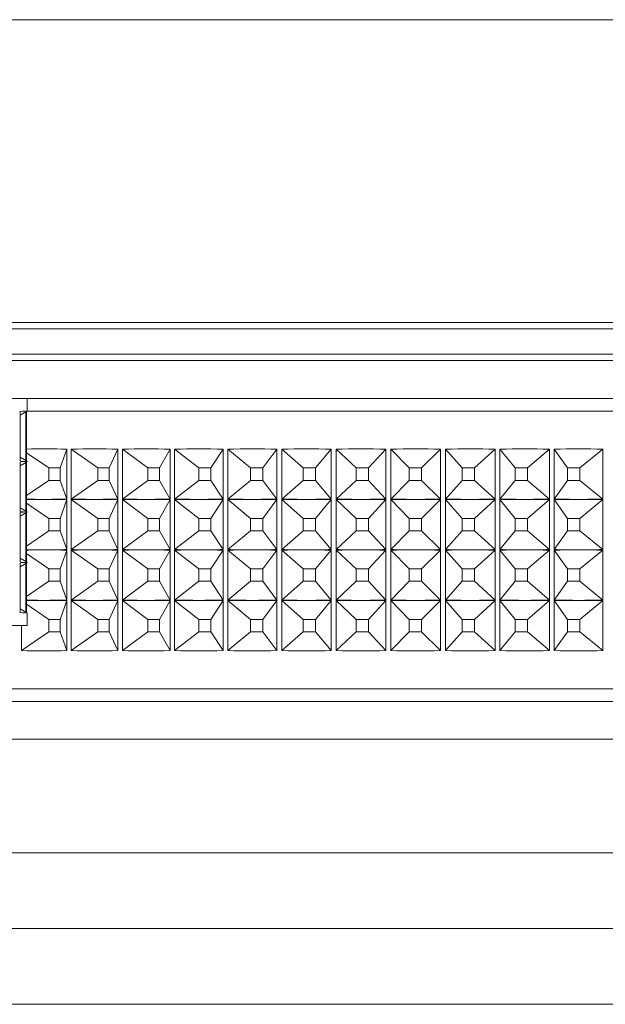
# Model space of a CAD drawing. Units: millimetres. Extents: x 74 to 2100, y 522 to 2930.
# Drawn here: x 1060 to 1083, y 2032 to 2071 of the extents above; entities that cross this region are included whole.
import ezdxf

# ---------------------------------------------------------------- set-up
doc = ezdxf.new("R2010")
doc.units = ezdxf.units.MM

msp = doc.modelspace()

# ---------------------------------------------------------------- linework, layer by layer
at = {"color": 7, "linetype": 'Continuous', "lineweight": 18}
for p, q in [((1056.396, 2071.242), (1124.448, 2071.242)), ((1056.396, 2059.242), (1124.448, 2059.242)), ((1058.622, 2057.742), (1107.372, 2057.742)), ((1107.372, 2057.742), (1058.775, 2057.742)), ((1047.754, 2056.242), (1060.372, 2056.242)), ((1060.372, 2055.741), (1060.372, 2056.242)), ((1060.098, 2053.763), (1060.098, 2055.721)), ((1060.098, 2055.572), (1060.344, 2055.721)), ((1060.321, 2055.721), (1060.321, 2053.763)), ((1060.344, 2055.721), (1060.344, 2053.763)), ((1060.354, 2053.763), (1060.354, 2055.721)), ((1060.372, 2055.742), (1109.872, 2055.742)), ((1061.683, 2053.488), (1061.95, 2054.231)), ((1061.95, 2054.231), (1061.95, 2052.253)), ((1062.124, 2052.253), (1062.124, 2054.231)), ((1063.17, 2053.488), (1062.124, 2054.231)), ((1063.63, 2053.488), (1063.972, 2054.231)), ((1063.972, 2054.231), (1063.972, 2052.253)), ((1064.15, 2052.253), (1064.15, 2054.231)), ((1065.153, 2053.488), (1064.15, 2054.231)), ((1065.624, 2053.488), (1066.039, 2054.231)), ((1066.039, 2054.231), (1066.039, 2052.253)), ((1066.221, 2052.253), (1066.221, 2054.231)), ((1067.177, 2053.488), (1066.221, 2054.231)), ((1067.655, 2053.488), (1068.143, 2054.231)), ((1068.143, 2054.231), (1068.143, 2052.253)), ((1068.328, 2052.253), (1068.328, 2054.231)), ((1069.232, 2053.488), (1068.328, 2054.231)), ((1069.718, 2053.488), (1070.275, 2054.231)), ((1070.275, 2054.231), (1070.275, 2052.253)), ((1070.462, 2052.253), (1070.462, 2054.231)), ((1071.313, 2053.488), (1070.462, 2054.231)), ((1071.802, 2053.488), (1072.428, 2054.231)), ((1072.428, 2054.231), (1072.428, 2052.253)), ((1072.616, 2052.253), (1072.616, 2054.231)), ((1073.409, 2053.488), (1072.616, 2054.231)), ((1073.901, 2053.488), (1074.592, 2054.231)), ((1074.592, 2054.231), (1074.592, 2052.253)), ((1074.781, 2052.253), (1074.781, 2054.231)), ((1075.512, 2053.488), (1074.781, 2054.231)), ((1076.005, 2053.488), (1076.759, 2054.231)), ((1076.759, 2054.231), (1076.759, 2052.253)), ((1076.948, 2052.253), (1076.948, 2054.231)), ((1077.616, 2053.488), (1076.948, 2054.231)), ((1078.107, 2053.488), (1078.921, 2054.231)), ((1078.921, 2054.231), (1078.921, 2052.253)), ((1079.109, 2052.253), (1079.109, 2054.231)), ((1079.71, 2053.488), (1079.109, 2054.231)), ((1080.198, 2053.488), (1081.069, 2054.231)), ((1081.069, 2054.231), (1081.069, 2052.253)), ((1081.255, 2052.253), (1081.255, 2054.231)), ((1081.787, 2053.488), (1081.255, 2054.231)), ((1082.27, 2053.488), (1083.194, 2054.231)), ((1083.194, 2054.231), (1083.194, 2052.253)), ((1060.098, 2053.912), (1060.344, 2053.763)), ((1061.235, 2053.488), (1060.354, 2054.092)), ((1060.372, 2053.741), (1060.372, 2053.743)), ((1060.098, 2051.763), (1060.098, 2053.721)), ((1060.098, 2053.572), (1060.344, 2053.721)), ((1060.321, 2053.721), (1060.321, 2051.763)), ((1060.344, 2053.721), (1060.344, 2051.763)), ((1060.354, 2051.763), (1060.354, 2053.721)), ((1061.683, 2053.488), (1061.235, 2053.488)), ((1061.235, 2053.488), (1061.235, 2052.996)), ((1061.683, 2052.996), (1061.683, 2053.488)), ((1063.63, 2053.488), (1063.17, 2053.488)), ((1063.17, 2053.488), (1063.17, 2052.996)), ((1063.63, 2052.996), (1063.63, 2053.488)), ((1065.624, 2053.488), (1065.153, 2053.488)), ((1065.153, 2053.488), (1065.153, 2052.996)), ((1065.624, 2052.996), (1065.624, 2053.488)), ((1067.655, 2053.488), (1067.177, 2053.488)), ((1067.177, 2053.488), (1067.177, 2052.996)), ((1067.655, 2052.996), (1067.655, 2053.488)), ((1069.718, 2053.488), (1069.232, 2053.488)), ((1069.232, 2053.488), (1069.232, 2052.996)), ((1069.718, 2052.996), (1069.718, 2053.488)), ((1071.802, 2053.488), (1071.313, 2053.488)), ((1071.313, 2053.488), (1071.313, 2052.996)), ((1071.802, 2052.996), (1071.802, 2053.488)), ((1073.901, 2053.488), (1073.409, 2053.488)), ((1073.409, 2053.488), (1073.409, 2052.996)), ((1073.901, 2052.996), (1073.901, 2053.488)), ((1076.005, 2053.488), (1075.512, 2053.488)), ((1075.512, 2053.488), (1075.512, 2052.996)), ((1076.005, 2052.996), (1076.005, 2053.488)), ((1078.107, 2053.488), (1077.616, 2053.488)), ((1077.616, 2053.488), (1077.616, 2052.996)), ((1078.107, 2052.996), (1078.107, 2053.488)), ((1080.198, 2053.488), (1079.71, 2053.488)), ((1079.71, 2053.488), (1079.71, 2052.996)), ((1080.198, 2052.996), (1080.198, 2053.488)), ((1081.787, 2053.488), (1081.787, 2052.996)), ((1082.27, 2053.488), (1081.787, 2053.488)), ((1082.27, 2052.996), (1082.27, 2053.488)), ((1061.235, 2052.996), (1060.354, 2052.392)), ((1061.235, 2052.996), (1061.683, 2052.996)), ((1061.683, 2052.996), (1061.95, 2052.253)), ((1063.17, 2052.996), (1062.124, 2052.253)), ((1063.17, 2052.996), (1063.63, 2052.996)), ((1063.63, 2052.996), (1063.972, 2052.253)), ((1065.153, 2052.996), (1064.15, 2052.253)), ((1065.153, 2052.996), (1065.624, 2052.996)), ((1065.624, 2052.996), (1066.039, 2052.253)), ((1067.177, 2052.996), (1066.221, 2052.253)), ((1067.177, 2052.996), (1067.655, 2052.996)), ((1067.655, 2052.996), (1068.143, 2052.253)), ((1069.232, 2052.996), (1068.328, 2052.253)), ((1069.232, 2052.996), (1069.718, 2052.996)), ((1069.718, 2052.996), (1070.275, 2052.253)), ((1071.313, 2052.996), (1070.462, 2052.253)), ((1071.313, 2052.996), (1071.802, 2052.996)), ((1071.802, 2052.996), (1072.428, 2052.253)), ((1073.409, 2052.996), (1072.616, 2052.253)), ((1073.409, 2052.996), (1073.901, 2052.996)), ((1073.901, 2052.996), (1074.592, 2052.253)), ((1075.512, 2052.996), (1074.781, 2052.253)), ((1075.512, 2052.996), (1076.005, 2052.996)), ((1076.005, 2052.996), (1076.759, 2052.253)), ((1077.616, 2052.996), (1076.948, 2052.253)), ((1077.616, 2052.996), (1078.107, 2052.996)), ((1078.107, 2052.996), (1078.921, 2052.253)), ((1079.71, 2052.996), (1079.109, 2052.253)), ((1079.71, 2052.996), (1080.198, 2052.996)), ((1080.198, 2052.996), (1081.069, 2052.253)), ((1081.787, 2052.996), (1081.255, 2052.253)), ((1081.787, 2052.996), (1082.27, 2052.996)), ((1082.27, 2052.996), (1083.194, 2052.253)), ((1061.683, 2051.488), (1061.95, 2052.231)), ((1061.95, 2052.231), (1061.95, 2050.253)), ((1062.124, 2050.253), (1062.124, 2052.231)), ((1063.17, 2051.488), (1062.124, 2052.231)), ((1063.63, 2051.488), (1063.972, 2052.231)), ((1063.972, 2052.231), (1063.972, 2050.253)), ((1064.15, 2050.253), (1064.15, 2052.231)), ((1065.153, 2051.488), (1064.15, 2052.231)), ((1065.624, 2051.488), (1066.039, 2052.231)), ((1066.039, 2052.231), (1066.039, 2050.253)), ((1066.221, 2050.253), (1066.221, 2052.231)), ((1067.177, 2051.488), (1066.221, 2052.231)), ((1067.655, 2051.488), (1068.143, 2052.231)), ((1068.143, 2052.231), (1068.143, 2050.253)), ((1068.328, 2050.253), (1068.328, 2052.231)), ((1069.232, 2051.488), (1068.328, 2052.231)), ((1069.718, 2051.488), (1070.275, 2052.231)), ((1070.275, 2052.231), (1070.275, 2050.253)), ((1070.462, 2050.253), (1070.462, 2052.231)), ((1071.313, 2051.488), (1070.462, 2052.231)), ((1071.802, 2051.488), (1072.428, 2052.231)), ((1072.428, 2052.231), (1072.428, 2050.253)), ((1072.616, 2050.253), (1072.616, 2052.231)), ((1073.409, 2051.488), (1072.616, 2052.231)), ((1073.901, 2051.488), (1074.592, 2052.231)), ((1074.592, 2052.231), (1074.592, 2050.253)), ((1074.781, 2050.253), (1074.781, 2052.231)), ((1075.512, 2051.488), (1074.781, 2052.231)), ((1076.005, 2051.488), (1076.759, 2052.231)), ((1076.759, 2052.231), (1076.759, 2050.253)), ((1076.948, 2050.253), (1076.948, 2052.231)), ((1077.616, 2051.488), (1076.948, 2052.231)), ((1078.107, 2051.488), (1078.921, 2052.231)), ((1078.921, 2052.231), (1078.921, 2050.253)), ((1079.109, 2050.253), (1079.109, 2052.231)), ((1079.71, 2051.488), (1079.109, 2052.231)), ((1080.198, 2051.488), (1081.069, 2052.231)), ((1081.069, 2052.231), (1081.069, 2050.253)), ((1081.255, 2050.253), (1081.255, 2052.231)), ((1081.787, 2051.488), (1081.255, 2052.231)), ((1082.27, 2051.488), (1083.194, 2052.231)), ((1083.194, 2052.231), (1083.194, 2050.253)), ((1060.098, 2051.912), (1060.344, 2051.763)), ((1061.235, 2051.488), (1060.354, 2052.092)), ((1060.098, 2049.763), (1060.098, 2051.721)), ((1060.098, 2051.572), (1060.344, 2051.721)), ((1060.321, 2051.721), (1060.321, 2049.763)), ((1060.344, 2051.721), (1060.344, 2049.763)), ((1060.354, 2049.763), (1060.354, 2051.721)), ((1060.372, 2051.741), (1060.372, 2051.743)), ((1061.683, 2051.488), (1061.235, 2051.488)), ((1061.235, 2051.488), (1061.235, 2050.996)), ((1061.683, 2050.996), (1061.683, 2051.488)), ((1063.63, 2051.488), (1063.17, 2051.488)), ((1063.17, 2051.488), (1063.17, 2050.996)), ((1063.63, 2050.996), (1063.63, 2051.488)), ((1065.624, 2051.488), (1065.153, 2051.488)), ((1065.153, 2051.488), (1065.153, 2050.996)), ((1065.624, 2050.996), (1065.624, 2051.488)), ((1067.655, 2051.488), (1067.177, 2051.488)), ((1067.177, 2051.488), (1067.177, 2050.996)), ((1067.655, 2050.996), (1067.655, 2051.488)), ((1069.718, 2051.488), (1069.232, 2051.488)), ((1069.232, 2051.488), (1069.232, 2050.996)), ((1069.718, 2050.996), (1069.718, 2051.488)), ((1071.802, 2051.488), (1071.313, 2051.488)), ((1071.313, 2051.488), (1071.313, 2050.996)), ((1071.802, 2050.996), (1071.802, 2051.488)), ((1073.901, 2051.488), (1073.409, 2051.488)), ((1073.409, 2051.488), (1073.409, 2050.996)), ((1073.901, 2050.996), (1073.901, 2051.488)), ((1076.005, 2051.488), (1075.512, 2051.488)), ((1075.512, 2051.488), (1075.512, 2050.996)), ((1076.005, 2050.996), (1076.005, 2051.488)), ((1078.107, 2051.488), (1077.616, 2051.488)), ((1077.616, 2051.488), (1077.616, 2050.996)), ((1078.107, 2050.996), (1078.107, 2051.488)), ((1080.198, 2051.488), (1079.71, 2051.488)), ((1079.71, 2051.488), (1079.71, 2050.996)), ((1080.198, 2050.996), (1080.198, 2051.488)), ((1081.787, 2051.488), (1081.787, 2050.996)), ((1082.27, 2051.488), (1081.787, 2051.488)), ((1082.27, 2050.996), (1082.27, 2051.488)), ((1061.235, 2050.996), (1060.354, 2050.392)), ((1061.235, 2050.996), (1061.683, 2050.996)), ((1061.683, 2050.996), (1061.95, 2050.253)), ((1063.17, 2050.996), (1062.124, 2050.253)), ((1063.17, 2050.996), (1063.63, 2050.996)), ((1063.63, 2050.996), (1063.972, 2050.253)), ((1065.153, 2050.996), (1064.15, 2050.253)), ((1065.153, 2050.996), (1065.624, 2050.996)), ((1065.624, 2050.996), (1066.039, 2050.253)), ((1067.177, 2050.996), (1066.221, 2050.253)), ((1067.177, 2050.996), (1067.655, 2050.996)), ((1067.655, 2050.996), (1068.143, 2050.253)), ((1069.232, 2050.996), (1068.328, 2050.253)), ((1069.232, 2050.996), (1069.718, 2050.996)), ((1069.718, 2050.996), (1070.275, 2050.253)), ((1071.313, 2050.996), (1070.462, 2050.253)), ((1071.313, 2050.996), (1071.802, 2050.996)), ((1071.802, 2050.996), (1072.428, 2050.253)), ((1073.409, 2050.996), (1072.616, 2050.253)), ((1073.409, 2050.996), (1073.901, 2050.996)), ((1073.901, 2050.996), (1074.592, 2050.253)), ((1075.512, 2050.996), (1074.781, 2050.253)), ((1075.512, 2050.996), (1076.005, 2050.996)), ((1076.005, 2050.996), (1076.759, 2050.253)), ((1077.616, 2050.996), (1076.948, 2050.253)), ((1077.616, 2050.996), (1078.107, 2050.996)), ((1078.107, 2050.996), (1078.921, 2050.253)), ((1079.71, 2050.996), (1079.109, 2050.253)), ((1079.71, 2050.996), (1080.198, 2050.996)), ((1080.198, 2050.996), (1081.069, 2050.253)), ((1081.787, 2050.996), (1081.255, 2050.253)), ((1081.787, 2050.996), (1082.27, 2050.996)), ((1082.27, 2050.996), (1083.194, 2050.253)), ((1061.683, 2049.488), (1061.95, 2050.231)), ((1061.95, 2050.231), (1061.95, 2048.253)), ((1062.124, 2048.253), (1062.124, 2050.231)), ((1063.17, 2049.488), (1062.124, 2050.231)), ((1063.63, 2049.488), (1063.972, 2050.231)), ((1063.972, 2050.231), (1063.972, 2048.253)), ((1064.15, 2048.253), (1064.15, 2050.231)), ((1065.153, 2049.488), (1064.15, 2050.231)), ((1065.624, 2049.488), (1066.039, 2050.231)), ((1066.039, 2050.231), (1066.039, 2048.253)), ((1066.221, 2048.253), (1066.221, 2050.231)), ((1067.177, 2049.488), (1066.221, 2050.231)), ((1067.655, 2049.488), (1068.143, 2050.231)), ((1068.143, 2050.231), (1068.143, 2048.253)), ((1068.328, 2048.253), (1068.328, 2050.231)), ((1069.232, 2049.488), (1068.328, 2050.231)), ((1069.718, 2049.488), (1070.275, 2050.231)), ((1070.275, 2050.231), (1070.275, 2048.253)), ((1070.462, 2048.253), (1070.462, 2050.231)), ((1071.313, 2049.488), (1070.462, 2050.231)), ((1071.802, 2049.488), (1072.428, 2050.231)), ((1072.428, 2050.231), (1072.428, 2048.253)), ((1072.616, 2048.253), (1072.616, 2050.231)), ((1073.409, 2049.488), (1072.616, 2050.231)), ((1073.901, 2049.488), (1074.592, 2050.231)), ((1074.592, 2050.231), (1074.592, 2048.253)), ((1074.781, 2048.253), (1074.781, 2050.231)), ((1075.512, 2049.488), (1074.781, 2050.231)), ((1076.005, 2049.488), (1076.759, 2050.231)), ((1076.759, 2050.231), (1076.759, 2048.253)), ((1076.948, 2048.253), (1076.948, 2050.231)), ((1077.616, 2049.488), (1076.948, 2050.231)), ((1078.107, 2049.488), (1078.921, 2050.231)), ((1078.921, 2050.231), (1078.921, 2048.253)), ((1079.109, 2048.253), (1079.109, 2050.231)), ((1079.71, 2049.488), (1079.109, 2050.231)), ((1080.198, 2049.488), (1081.069, 2050.231)), ((1081.069, 2050.231), (1081.069, 2048.253)), ((1081.255, 2048.253), (1081.255, 2050.231)), ((1081.787, 2049.488), (1081.255, 2050.231)), ((1082.27, 2049.488), (1083.194, 2050.231)), ((1083.194, 2050.231), (1083.194, 2048.253)), ((1060.098, 2049.912), (1060.344, 2049.763)), ((1061.235, 2049.488), (1060.354, 2050.092)), ((1060.098, 2047.763), (1060.098, 2049.721)), ((1060.098, 2049.572), (1060.344, 2049.721)), ((1060.321, 2049.721), (1060.321, 2047.763)), ((1060.344, 2049.721), (1060.344, 2047.763)), ((1060.354, 2047.763), (1060.354, 2049.721)), ((1060.372, 2049.741), (1060.372, 2049.743)), ((1061.683, 2049.488), (1061.235, 2049.488)), ((1061.235, 2049.488), (1061.235, 2048.996)), ((1061.683, 2048.996), (1061.683, 2049.488)), ((1063.63, 2049.488), (1063.17, 2049.488)), ((1063.17, 2049.488), (1063.17, 2048.996)), ((1063.63, 2048.996), (1063.63, 2049.488)), ((1065.624, 2049.488), (1065.153, 2049.488)), ((1065.153, 2049.488), (1065.153, 2048.996)), ((1065.624, 2048.996), (1065.624, 2049.488)), ((1067.655, 2049.488), (1067.177, 2049.488)), ((1067.177, 2049.488), (1067.177, 2048.996)), ((1067.655, 2048.996), (1067.655, 2049.488)), ((1069.718, 2049.488), (1069.232, 2049.488)), ((1069.232, 2049.488), (1069.232, 2048.996)), ((1069.718, 2048.996), (1069.718, 2049.488)), ((1071.802, 2049.488), (1071.313, 2049.488)), ((1071.313, 2049.488), (1071.313, 2048.996)), ((1071.802, 2048.996), (1071.802, 2049.488)), ((1073.901, 2049.488), (1073.409, 2049.488)), ((1073.409, 2049.488), (1073.409, 2048.996)), ((1073.901, 2048.996), (1073.901, 2049.488)), ((1076.005, 2049.488), (1075.512, 2049.488)), ((1075.512, 2049.488), (1075.512, 2048.996)), ((1076.005, 2048.996), (1076.005, 2049.488)), ((1078.107, 2049.488), (1077.616, 2049.488)), ((1077.616, 2049.488), (1077.616, 2048.996)), ((1078.107, 2048.996), (1078.107, 2049.488)), ((1080.198, 2049.488), (1079.71, 2049.488)), ((1079.71, 2049.488), (1079.71, 2048.996)), ((1080.198, 2048.996), (1080.198, 2049.488)), ((1081.787, 2049.488), (1081.787, 2048.996)), ((1082.27, 2049.488), (1081.787, 2049.488)), ((1082.27, 2048.996), (1082.27, 2049.488)), ((1061.235, 2048.996), (1060.354, 2048.392)), ((1061.235, 2048.996), (1061.683, 2048.996)), ((1061.683, 2048.996), (1061.95, 2048.253)), ((1063.17, 2048.996), (1062.124, 2048.253)), ((1063.17, 2048.996), (1063.63, 2048.996)), ((1063.63, 2048.996), (1063.972, 2048.253)), ((1065.153, 2048.996), (1064.15, 2048.253)), ((1065.153, 2048.996), (1065.624, 2048.996)), ((1065.624, 2048.996), (1066.039, 2048.253)), ((1067.177, 2048.996), (1066.221, 2048.253)), ((1067.177, 2048.996), (1067.655, 2048.996)), ((1067.655, 2048.996), (1068.143, 2048.253)), ((1069.232, 2048.996), (1068.328, 2048.253)), ((1069.232, 2048.996), (1069.718, 2048.996)), ((1069.718, 2048.996), (1070.275, 2048.253)), ((1071.313, 2048.996), (1070.462, 2048.253)), ((1071.313, 2048.996), (1071.802, 2048.996)), ((1071.802, 2048.996), (1072.428, 2048.253)), ((1073.409, 2048.996), (1072.616, 2048.253)), ((1073.409, 2048.996), (1073.901, 2048.996)), ((1073.901, 2048.996), (1074.592, 2048.253)), ((1075.512, 2048.996), (1074.781, 2048.253)), ((1075.512, 2048.996), (1076.005, 2048.996)), ((1076.005, 2048.996), (1076.759, 2048.253)), ((1077.616, 2048.996), (1076.948, 2048.253)), ((1077.616, 2048.996), (1078.107, 2048.996)), ((1078.107, 2048.996), (1078.921, 2048.253)), ((1079.71, 2048.996), (1079.109, 2048.253)), ((1079.71, 2048.996), (1080.198, 2048.996)), ((1080.198, 2048.996), (1081.069, 2048.253)), ((1081.787, 2048.996), (1081.255, 2048.253)), ((1081.787, 2048.996), (1082.27, 2048.996)), ((1082.27, 2048.996), (1083.194, 2048.253)), ((1060.098, 2047.912), (1060.344, 2047.763)), ((1061.235, 2047.488), (1060.354, 2048.092)), ((1061.683, 2047.488), (1061.95, 2048.231)), ((1061.95, 2048.231), (1061.95, 2046.253)), ((1062.124, 2046.253), (1062.124, 2048.231)), ((1063.17, 2047.488), (1062.124, 2048.231)), ((1063.63, 2047.488), (1063.972, 2048.231)), ((1063.972, 2048.231), (1063.972, 2046.253)), ((1064.15, 2046.253), (1064.15, 2048.231)), ((1065.153, 2047.488), (1064.15, 2048.231)), ((1065.624, 2047.488), (1066.039, 2048.231)), ((1066.039, 2048.231), (1066.039, 2046.253)), ((1066.221, 2046.253), (1066.221, 2048.231)), ((1067.177, 2047.488), (1066.221, 2048.231)), ((1067.655, 2047.488), (1068.143, 2048.231)), ((1068.143, 2048.231), (1068.143, 2046.253)), ((1068.328, 2046.253), (1068.328, 2048.231)), ((1069.232, 2047.488), (1068.328, 2048.231)), ((1069.718, 2047.488), (1070.275, 2048.231)), ((1070.275, 2048.231), (1070.275, 2046.253)), ((1070.462, 2046.253), (1070.462, 2048.231)), ((1071.313, 2047.488), (1070.462, 2048.231)), ((1071.802, 2047.488), (1072.428, 2048.231)), ((1072.428, 2048.231), (1072.428, 2046.253)), ((1072.616, 2046.253), (1072.616, 2048.231)), ((1073.409, 2047.488), (1072.616, 2048.231)), ((1073.901, 2047.488), (1074.592, 2048.231)), ((1074.592, 2048.231), (1074.592, 2046.253)), ((1074.781, 2046.253), (1074.781, 2048.231)), ((1075.512, 2047.488), (1074.781, 2048.231)), ((1076.005, 2047.488), (1076.759, 2048.231)), ((1076.759, 2048.231), (1076.759, 2046.253)), ((1076.948, 2046.253), (1076.948, 2048.231)), ((1077.616, 2047.488), (1076.948, 2048.231)), ((1078.107, 2047.488), (1078.921, 2048.231)), ((1078.921, 2048.231), (1078.921, 2046.253)), ((1079.109, 2046.253), (1079.109, 2048.231)), ((1079.71, 2047.488), (1079.109, 2048.231)), ((1080.198, 2047.488), (1081.069, 2048.231)), ((1081.069, 2048.231), (1081.069, 2046.253)), ((1081.255, 2046.253), (1081.255, 2048.231)), ((1081.787, 2047.488), (1081.255, 2048.231)), ((1082.27, 2047.488), (1083.194, 2048.231)), ((1083.194, 2048.231), (1083.194, 2046.253)), ((1060.372, 2047.242), (1060.372, 2047.743)), ((1060.372, 2047.242), (1030.372, 2047.242)), ((1060.15, 2046.253), (1060.15, 2047.242)), ((1061.683, 2047.488), (1061.235, 2047.488)), ((1061.235, 2047.488), (1061.235, 2046.996)), ((1061.683, 2046.996), (1061.683, 2047.488)), ((1063.63, 2047.488), (1063.17, 2047.488)), ((1063.17, 2047.488), (1063.17, 2046.996)), ((1063.63, 2046.996), (1063.63, 2047.488)), ((1065.624, 2047.488), (1065.153, 2047.488)), ((1065.153, 2047.488), (1065.153, 2046.996)), ((1065.624, 2046.996), (1065.624, 2047.488)), ((1067.655, 2047.488), (1067.177, 2047.488)), ((1067.177, 2047.488), (1067.177, 2046.996)), ((1067.655, 2046.996), (1067.655, 2047.488)), ((1069.718, 2047.488), (1069.232, 2047.488)), ((1069.232, 2047.488), (1069.232, 2046.996)), ((1069.718, 2046.996), (1069.718, 2047.488)), ((1071.802, 2047.488), (1071.313, 2047.488)), ((1071.313, 2047.488), (1071.313, 2046.996)), ((1071.802, 2046.996), (1071.802, 2047.488)), ((1073.901, 2047.488), (1073.409, 2047.488)), ((1073.409, 2047.488), (1073.409, 2046.996)), ((1073.901, 2046.996), (1073.901, 2047.488)), ((1076.005, 2047.488), (1075.512, 2047.488)), ((1075.512, 2047.488), (1075.512, 2046.996)), ((1076.005, 2046.996), (1076.005, 2047.488)), ((1078.107, 2047.488), (1077.616, 2047.488)), ((1077.616, 2047.488), (1077.616, 2046.996)), ((1078.107, 2046.996), (1078.107, 2047.488)), ((1080.198, 2047.488), (1079.71, 2047.488)), ((1079.71, 2047.488), (1079.71, 2046.996)), ((1080.198, 2046.996), (1080.198, 2047.488)), ((1081.787, 2047.488), (1081.787, 2046.996)), ((1082.27, 2047.488), (1081.787, 2047.488)), ((1082.27, 2046.996), (1082.27, 2047.488)), ((1061.235, 2046.996), (1060.15, 2046.253)), ((1061.235, 2046.996), (1061.683, 2046.996)), ((1061.683, 2046.996), (1061.95, 2046.253)), ((1063.17, 2046.996), (1062.124, 2046.253)), ((1063.17, 2046.996), (1063.63, 2046.996)), ((1063.63, 2046.996), (1063.972, 2046.253)), ((1065.153, 2046.996), (1064.15, 2046.253)), ((1065.153, 2046.996), (1065.624, 2046.996)), ((1065.624, 2046.996), (1066.039, 2046.253)), ((1067.177, 2046.996), (1066.221, 2046.253)), ((1067.177, 2046.996), (1067.655, 2046.996)), ((1067.655, 2046.996), (1068.143, 2046.253)), ((1069.232, 2046.996), (1068.328, 2046.253)), ((1069.232, 2046.996), (1069.718, 2046.996)), ((1069.718, 2046.996), (1070.275, 2046.253)), ((1071.313, 2046.996), (1070.462, 2046.253)), ((1071.313, 2046.996), (1071.802, 2046.996)), ((1071.802, 2046.996), (1072.428, 2046.253)), ((1073.409, 2046.996), (1072.616, 2046.253)), ((1073.409, 2046.996), (1073.901, 2046.996)), ((1073.901, 2046.996), (1074.592, 2046.253)), ((1075.512, 2046.996), (1074.781, 2046.253)), ((1075.512, 2046.996), (1076.005, 2046.996)), ((1076.005, 2046.996), (1076.759, 2046.253)), ((1077.616, 2046.996), (1076.948, 2046.253)), ((1077.616, 2046.996), (1078.107, 2046.996)), ((1078.107, 2046.996), (1078.921, 2046.253)), ((1079.71, 2046.996), (1079.109, 2046.253)), ((1079.71, 2046.996), (1080.198, 2046.996)), ((1080.198, 2046.996), (1081.069, 2046.253)), ((1081.787, 2046.996), (1081.255, 2046.253)), ((1081.787, 2046.996), (1082.27, 2046.996)), ((1082.27, 2046.996), (1083.194, 2046.253)), ((1109.872, 2044.742), (1041.196, 2044.742)), ((1107.372, 2042.742), (1043.672, 2042.742)), ((1054.033, 2038.242), (1123.787, 2038.242)), ((1124.448, 2035.242), (1056.396, 2035.242)), ((1056.396, 2032.242), (1124.448, 2032.242))]:
    msp.add_line(p, q, dxfattribs=at)
at = {"color": 8, "linetype": 'Continuous', "lineweight": 18}
for p, q in [((1107.622, 2058.992), (1058.872, 2058.992)), ((1058.872, 2057.992), (1107.622, 2057.992)), ((1108.872, 2056.242), (1060.372, 2056.242)), ((1042.187, 2044.242), (1108.872, 2044.242))]:
    msp.add_line(p, q, dxfattribs=at)
at = {"color": 7, "linetype": 'Continuous', "lineweight": 18}
for centre, major_axis, ratio, start_param, end_param in [((1045.372, 2046.001), (14.99, 9.703), 0.057637, 0.023481, 0.154136), ((1045.372, 2046.001), (15, 9.74), 0.007628, 6.229604, 6.278232), ((1075.372, 2028.244), (32.962, -17.297), 0.588806, 2.270052, 2.320834), ((1075.372, 2028.244), (33.054, -15.857), 0.623279, 2.19809, 2.255449), ((1075.372, 2028.244), (33.227, -14.14), 0.656574, 2.117168, 2.174527), ((1075.372, 2028.244), (33.487, -12.066), 0.687655, 2.024777, 2.082136), ((1075.372, 2028.244), (33.817, -9.551), 0.715004, 1.918319, 1.975678), ((1075.372, 2028.244), (34.163, -6.534), 0.736566, 1.796187, 1.853546), ((1075.372, 2028.244), (34.424, -3.052), 0.749995, 1.659792, 1.717152), ((1075.372, 2028.244), (34.496, 0.695), 0.753372, 1.515385, 1.572744), ((1075.372, 2028.244), (34.345, 4.379), 0.746143, 1.372889, 1.430248), ((1075.372, 2028.244), (34.039, 7.703), 0.729454, 1.24129, 1.298649), ((1075.372, 2028.244), (33.69, 10.533), 0.705496, 1.124972, 1.182331), ((1045.372, 2063.483), (14.99, -9.703), 0.057637, 6.129049, 6.194377), ((1045.372, 2044.001), (14.99, 9.703), 0.057637, 0.088809, 0.154136), ((1045.372, 2063.483), (14.99, -9.703), 0.057637, 6.194377, 6.259705), ((1045.372, 2044.001), (14.99, 9.703), 0.057637, 0.023481, 0.088809), ((1045.372, 2063.483), (15, -9.74), 0.007628, 0.004953, 0.053581), ((1045.372, 2044.001), (15, 9.74), 0.007628, 6.229604, 6.278232), ((1075.372, 2078.24), (32.962, 17.297), 0.588806, 3.962351, 3.984453), ((1075.372, 2026.244), (32.962, -17.297), 0.588806, 2.298732, 2.320834), ((1075.372, 2078.24), (32.962, 17.297), 0.588806, 3.984453, 4.013133), ((1075.372, 2026.244), (32.962, -17.297), 0.588806, 2.270052, 2.298732), ((1075.372, 2078.24), (33.054, 15.857), 0.623279, 4.027736, 4.056416), ((1075.372, 2026.244), (33.054, -15.857), 0.623279, 2.226769, 2.255449), ((1075.372, 2078.24), (33.054, 15.857), 0.623279, 4.056416, 4.085095), ((1075.372, 2026.244), (33.054, -15.857), 0.623279, 2.19809, 2.226769), ((1075.372, 2078.24), (33.227, 14.14), 0.656574, 4.108659, 4.137338), ((1075.372, 2026.244), (33.227, -14.14), 0.656574, 2.145847, 2.174527), ((1075.372, 2078.24), (33.227, 14.14), 0.656574, 4.137338, 4.166018), ((1075.372, 2026.244), (33.227, -14.14), 0.656574, 2.117168, 2.145847), ((1075.372, 2078.24), (33.487, 12.066), 0.687655, 4.201049, 4.229729), ((1075.372, 2026.244), (33.487, -12.066), 0.687655, 2.053457, 2.082136), ((1075.372, 2078.24), (33.487, 12.066), 0.687655, 4.229729, 4.258408), ((1075.372, 2026.244), (33.487, -12.066), 0.687655, 2.024777, 2.053457), ((1075.372, 2078.24), (33.817, 9.551), 0.715004, 4.307507, 4.336187), ((1075.372, 2026.244), (33.817, -9.551), 0.715004, 1.946998, 1.975678), ((1075.372, 2078.24), (33.817, 9.551), 0.715004, 4.336187, 4.364866), ((1075.372, 2026.244), (33.817, -9.551), 0.715004, 1.918319, 1.946998), ((1075.372, 2078.24), (34.163, 6.534), 0.736566, 4.429639, 4.458319), ((1075.372, 2026.244), (34.163, -6.534), 0.736566, 1.824867, 1.853546), ((1075.372, 2078.24), (34.163, 6.534), 0.736566, 4.458319, 4.486998), ((1075.372, 2026.244), (34.163, -6.534), 0.736566, 1.796187, 1.824867), ((1075.372, 2078.24), (34.424, 3.052), 0.749995, 4.566034, 4.594713), ((1075.372, 2026.244), (34.424, -3.052), 0.749995, 1.688472, 1.717152), ((1075.372, 2078.24), (34.424, 3.052), 0.749995, 4.594713, 4.623393), ((1075.372, 2026.244), (34.424, -3.052), 0.749995, 1.659792, 1.688472), ((1075.372, 2078.24), (34.496, -0.695), 0.753372, 4.710442, 4.739121), ((1075.372, 2026.244), (34.496, 0.695), 0.753372, 1.544064, 1.572744), ((1075.372, 2078.24), (34.496, -0.695), 0.753372, 4.739121, 4.767801), ((1075.372, 2026.244), (34.496, 0.695), 0.753372, 1.515385, 1.544064), ((1075.372, 2078.24), (34.345, -4.379), 0.746143, 4.852937, 4.881617), ((1075.372, 2026.244), (34.345, 4.379), 0.746143, 1.401569, 1.430248), ((1075.372, 2078.24), (34.345, -4.379), 0.746143, 4.881617, 4.910296), ((1075.372, 2026.244), (34.345, 4.379), 0.746143, 1.372889, 1.401569), ((1075.372, 2078.24), (34.039, -7.703), 0.729454, 4.984536, 5.013215), ((1075.372, 2026.244), (34.039, 7.703), 0.729454, 1.26997, 1.298649), ((1075.372, 2078.24), (34.039, -7.703), 0.729454, 5.013215, 5.041895), ((1075.372, 2026.244), (34.039, 7.703), 0.729454, 1.24129, 1.26997), ((1075.372, 2078.24), (33.69, -10.533), 0.705496, 5.100854, 5.129534), ((1075.372, 2026.244), (33.69, 10.533), 0.705496, 1.153652, 1.182331), ((1075.372, 2078.24), (33.69, -10.533), 0.705496, 5.129534, 5.158213), ((1075.372, 2026.244), (33.69, 10.533), 0.705496, 1.124972, 1.153652), ((1045.372, 2061.483), (14.99, -9.703), 0.057637, 6.129049, 6.194377), ((1045.372, 2042.001), (14.99, 9.703), 0.057637, 0.088809, 0.154136), ((1045.372, 2061.483), (14.99, -9.703), 0.057637, 6.194377, 6.259705), ((1045.372, 2042.001), (14.99, 9.703), 0.057637, 0.023481, 0.088809), ((1045.372, 2061.483), (15, -9.74), 0.007628, 0.004953, 0.053581), ((1045.372, 2042.001), (15, 9.74), 0.007628, 6.229604, 6.278232), ((1075.372, 2076.24), (32.962, 17.297), 0.588806, 3.962351, 3.984453), ((1075.372, 2024.244), (32.962, -17.297), 0.588806, 2.298732, 2.320834), ((1075.372, 2076.24), (32.962, 17.297), 0.588806, 3.984453, 4.013133), ((1075.372, 2024.244), (32.962, -17.297), 0.588806, 2.270052, 2.298732), ((1075.372, 2076.24), (33.054, 15.857), 0.623279, 4.027736, 4.056416), ((1075.372, 2024.244), (33.054, -15.857), 0.623279, 2.226769, 2.255449), ((1075.372, 2076.24), (33.054, 15.857), 0.623279, 4.056416, 4.085095), ((1075.372, 2024.244), (33.054, -15.857), 0.623279, 2.19809, 2.226769), ((1075.372, 2076.24), (33.227, 14.14), 0.656574, 4.108659, 4.137338), ((1075.372, 2024.244), (33.227, -14.14), 0.656574, 2.145847, 2.174527), ((1075.372, 2076.24), (33.227, 14.14), 0.656574, 4.137338, 4.166018), ((1075.372, 2024.244), (33.227, -14.14), 0.656574, 2.117168, 2.145847), ((1075.372, 2076.24), (33.487, 12.066), 0.687655, 4.201049, 4.229729), ((1075.372, 2024.244), (33.487, -12.066), 0.687655, 2.053457, 2.082136), ((1075.372, 2076.24), (33.487, 12.066), 0.687655, 4.229729, 4.258408), ((1075.372, 2024.244), (33.487, -12.066), 0.687655, 2.024777, 2.053457), ((1075.372, 2076.24), (33.817, 9.551), 0.715004, 4.307507, 4.336187), ((1075.372, 2024.244), (33.817, -9.551), 0.715004, 1.946998, 1.975678), ((1075.372, 2076.24), (33.817, 9.551), 0.715004, 4.336187, 4.364866), ((1075.372, 2024.244), (33.817, -9.551), 0.715004, 1.918319, 1.946998), ((1075.372, 2076.24), (34.163, 6.534), 0.736566, 4.429639, 4.458319), ((1075.372, 2024.244), (34.163, -6.534), 0.736566, 1.824867, 1.853546), ((1075.372, 2076.24), (34.163, 6.534), 0.736566, 4.458319, 4.486998), ((1075.372, 2024.244), (34.163, -6.534), 0.736566, 1.796187, 1.824867), ((1075.372, 2076.24), (34.424, 3.052), 0.749995, 4.566034, 4.594713), ((1075.372, 2024.244), (34.424, -3.052), 0.749995, 1.688472, 1.717152), ((1075.372, 2076.24), (34.424, 3.052), 0.749995, 4.594713, 4.623393), ((1075.372, 2024.244), (34.424, -3.052), 0.749995, 1.659792, 1.688472), ((1075.372, 2076.24), (34.496, -0.695), 0.753372, 4.710442, 4.739121), ((1075.372, 2024.244), (34.496, 0.695), 0.753372, 1.544064, 1.572744), ((1075.372, 2076.24), (34.496, -0.695), 0.753372, 4.739121, 4.767801), ((1075.372, 2024.244), (34.496, 0.695), 0.753372, 1.515385, 1.544064), ((1075.372, 2076.24), (34.345, -4.379), 0.746143, 4.852937, 4.881617), ((1075.372, 2024.244), (34.345, 4.379), 0.746143, 1.401569, 1.430248), ((1075.372, 2076.24), (34.345, -4.379), 0.746143, 4.881617, 4.910296), ((1075.372, 2024.244), (34.345, 4.379), 0.746143, 1.372889, 1.401569), ((1075.372, 2076.24), (34.039, -7.703), 0.729454, 4.984536, 5.013215), ((1075.372, 2024.244), (34.039, 7.703), 0.729454, 1.26997, 1.298649), ((1075.372, 2076.24), (34.039, -7.703), 0.729454, 5.013215, 5.041895), ((1075.372, 2024.244), (34.039, 7.703), 0.729454, 1.24129, 1.26997), ((1075.372, 2076.24), (33.69, -10.533), 0.705496, 5.100854, 5.129534), ((1075.372, 2024.244), (33.69, 10.533), 0.705496, 1.153652, 1.182331), ((1075.372, 2076.24), (33.69, -10.533), 0.705496, 5.129534, 5.158213), ((1075.372, 2024.244), (33.69, 10.533), 0.705496, 1.124972, 1.153652), ((1045.372, 2059.483), (14.99, -9.703), 0.057637, 6.129049, 6.194377), ((1045.372, 2040.001), (14.99, 9.703), 0.057637, 0.088809, 0.154136), ((1045.372, 2059.483), (14.99, -9.703), 0.057637, 6.194377, 6.259705), ((1045.372, 2040.001), (14.99, 9.703), 0.057637, 0.023481, 0.088809), ((1045.372, 2059.483), (15, -9.74), 0.007628, 0.004953, 0.053581), ((1045.372, 2040.001), (15, 9.74), 0.007628, 6.229604, 6.278232), ((1075.372, 2074.24), (32.962, 17.297), 0.588806, 3.962351, 3.984453), ((1075.372, 2022.244), (32.962, -17.297), 0.588806, 2.298732, 2.320834), ((1075.372, 2074.24), (32.962, 17.297), 0.588806, 3.984453, 4.013133), ((1075.372, 2022.244), (32.962, -17.297), 0.588806, 2.270052, 2.298732), ((1075.372, 2074.24), (33.054, 15.857), 0.623279, 4.027736, 4.056416), ((1075.372, 2022.244), (33.054, -15.857), 0.623279, 2.226769, 2.255449), ((1075.372, 2074.24), (33.054, 15.857), 0.623279, 4.056416, 4.085095), ((1075.372, 2022.244), (33.054, -15.857), 0.623279, 2.19809, 2.226769), ((1075.372, 2074.24), (33.227, 14.14), 0.656574, 4.108659, 4.137338), ((1075.372, 2022.244), (33.227, -14.14), 0.656574, 2.145847, 2.174527), ((1075.372, 2074.24), (33.227, 14.14), 0.656574, 4.137338, 4.166018), ((1075.372, 2022.244), (33.227, -14.14), 0.656574, 2.117168, 2.145847), ((1075.372, 2074.24), (33.487, 12.066), 0.687655, 4.201049, 4.229729), ((1075.372, 2022.244), (33.487, -12.066), 0.687655, 2.053457, 2.082136), ((1075.372, 2074.24), (33.487, 12.066), 0.687655, 4.229729, 4.258408), ((1075.372, 2022.244), (33.487, -12.066), 0.687655, 2.024777, 2.053457), ((1075.372, 2074.24), (33.817, 9.551), 0.715004, 4.307507, 4.336187), ((1075.372, 2022.244), (33.817, -9.551), 0.715004, 1.946998, 1.975678), ((1075.372, 2074.24), (33.817, 9.551), 0.715004, 4.336187, 4.364866), ((1075.372, 2022.244), (33.817, -9.551), 0.715004, 1.918319, 1.946998), ((1075.372, 2074.24), (34.163, 6.534), 0.736566, 4.429639, 4.458319), ((1075.372, 2022.244), (34.163, -6.534), 0.736566, 1.824867, 1.853546), ((1075.372, 2074.24), (34.163, 6.534), 0.736566, 4.458319, 4.486998), ((1075.372, 2022.244), (34.163, -6.534), 0.736566, 1.796187, 1.824867), ((1075.372, 2074.24), (34.424, 3.052), 0.749995, 4.566034, 4.594713), ((1075.372, 2022.244), (34.424, -3.052), 0.749995, 1.688472, 1.717152), ((1075.372, 2074.24), (34.424, 3.052), 0.749995, 4.594713, 4.623393), ((1075.372, 2022.244), (34.424, -3.052), 0.749995, 1.659792, 1.688472), ((1075.372, 2074.24), (34.496, -0.695), 0.753372, 4.710442, 4.739121), ((1075.372, 2022.244), (34.496, 0.695), 0.753372, 1.544064, 1.572744), ((1075.372, 2074.24), (34.496, -0.695), 0.753372, 4.739121, 4.767801), ((1075.372, 2022.244), (34.496, 0.695), 0.753372, 1.515385, 1.544064), ((1075.372, 2074.24), (34.345, -4.379), 0.746143, 4.852937, 4.881617), ((1075.372, 2022.244), (34.345, 4.379), 0.746143, 1.401569, 1.430248), ((1075.372, 2074.24), (34.345, -4.379), 0.746143, 4.881617, 4.910296), ((1075.372, 2022.244), (34.345, 4.379), 0.746143, 1.372889, 1.401569), ((1075.372, 2074.24), (34.039, -7.703), 0.729454, 4.984536, 5.013215), ((1075.372, 2022.244), (34.039, 7.703), 0.729454, 1.26997, 1.298649), ((1075.372, 2074.24), (34.039, -7.703), 0.729454, 5.013215, 5.041895), ((1075.372, 2022.244), (34.039, 7.703), 0.729454, 1.24129, 1.26997), ((1075.372, 2074.24), (33.69, -10.533), 0.705496, 5.100854, 5.129534), ((1075.372, 2022.244), (33.69, 10.533), 0.705496, 1.153652, 1.182331), ((1075.372, 2074.24), (33.69, -10.533), 0.705496, 5.129534, 5.158213), ((1075.372, 2022.244), (33.69, 10.533), 0.705496, 1.124972, 1.153652), ((1045.372, 2057.483), (14.99, -9.703), 0.057637, 6.129049, 6.259705), ((1045.372, 2057.483), (15, -9.74), 0.007628, 0.004953, 0.053581), ((1075.372, 2072.24), (32.962, 17.297), 0.588806, 3.955774, 4.013133), ((1075.372, 2072.24), (33.054, 15.857), 0.623279, 4.027736, 4.085095), ((1075.372, 2072.24), (33.227, 14.14), 0.656574, 4.108659, 4.166018), ((1075.372, 2072.24), (33.487, 12.066), 0.687655, 4.201049, 4.258408), ((1075.372, 2072.24), (33.817, 9.551), 0.715004, 4.307507, 4.364866), ((1075.372, 2072.24), (34.163, 6.534), 0.736566, 4.429639, 4.486998), ((1075.372, 2072.24), (34.424, 3.052), 0.749995, 4.566034, 4.623393), ((1075.372, 2072.24), (34.496, -0.695), 0.753372, 4.710442, 4.767801), ((1075.372, 2072.24), (34.345, -4.379), 0.746143, 4.852937, 4.910296), ((1075.372, 2072.24), (34.039, -7.703), 0.729454, 4.984536, 5.041895), ((1075.372, 2072.24), (33.69, -10.533), 0.705496, 5.100854, 5.158213)]:
    msp.add_ellipse(centre, major_axis=major_axis, ratio=ratio, start_param=start_param, end_param=end_param, dxfattribs=at)

doc.saveas('drawing.dxf')
